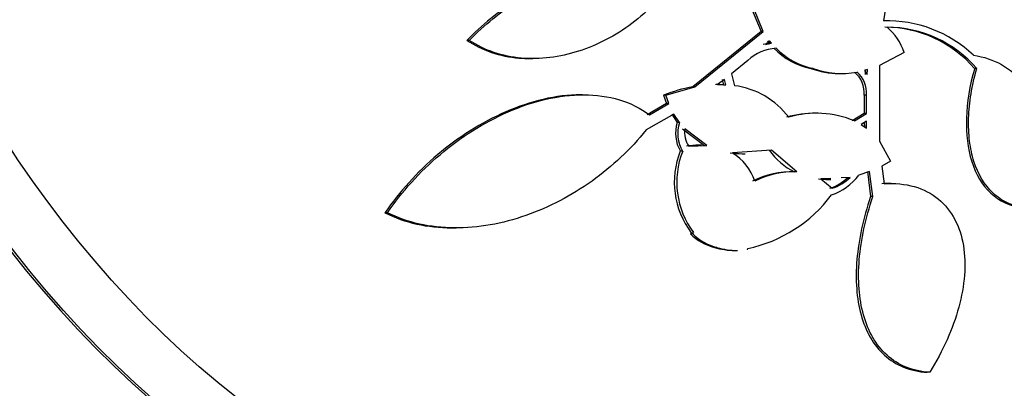
# Paper-space layout 'Layout1' of a CAD drawing. Units: millimetres. Extents: x 0 to 1478, y 0 to 2281.
# Drawn here: x 801 to 814, y 820 to 825 of the extents above; entities that cross this region are included whole.
import ezdxf
from ezdxf import colors
from ezdxf.entities.mleader import LeaderData, LeaderLine
from ezdxf.math import Vec2, Vec3

# ---------------------------------------------------------------- set-up
doc = ezdxf.new("R2010")
doc.units = ezdxf.units.MM
doc.layers.add('DV5_Défaut', color=7, linetype='Continuous')
doc.layers.add('Défaut', color=7, linetype='Continuous')

# ---------------------------------------------------------------- blocks, each defined once
blk = doc.blocks.new('_DOT')
at = {"color": 0}
blk.add_line((0, 0), (-1, 0), dxfattribs=at)
at = {"color": 0, "const_width": 0.333}
blk.add_lwpolyline([(-0.1665, 0, 1), (0.1665, 0, 1)], format="xyb", close=True, dxfattribs=at)
blk = doc.blocks.new('SE4')
at = {"layer": 'DV5_Défaut', "color": 7, "linetype": 'Continuous'}
for p, q in [((812.189, 825.416), (812.109, 824.893)), ((810.466, 825.048), (810.584, 824.761)), ((810.611, 824.761), (810.493, 825.048)), ((810.584, 824.761), (809.731, 824.072)), ((809.759, 824.072), (810.611, 824.761)), ((810.611, 824.761), (810.584, 824.761)), ((806.946, 824.65), (806.917, 824.65)), ((810.684, 824.616), (810.611, 824.597)), ((810.689, 824.644), (810.639, 824.597)), ((810.639, 824.597), (810.712, 824.616)), ((810.662, 824.644), (810.684, 824.616)), ((810.712, 824.616), (810.684, 824.616)), ((810.712, 824.616), (810.689, 824.644)), ((812.367, 824.498), (812.058, 824.336)), ((807.714, 824.423), (807.739, 824.423)), ((810.42, 824.401), (810.215, 824.233)), ((812.058, 824.336), (812.059, 823.396)), ((810.215, 824.233), (810.254, 824.086)), ((811.231, 824.3), (811.204, 824.3)), ((811.554, 824.239), (811.586, 824.239)), ((811.91, 824.286), (811.871, 824.275)), ((811.871, 824.275), (811.907, 824.224)), ((811.882, 824.286), (811.879, 824.224)), ((811.907, 824.224), (811.91, 824.286)), ((813.273, 824.299), (813.246, 824.299)), ((809.397, 823.967), (809.759, 824.072)), ((809.731, 824.072), (809.759, 824.072)), ((810.116, 824.097), (810.014, 824.1)), ((810.065, 824.1), (810.025, 824.1)), ((810.128, 824.164), (810.042, 824.1)), ((810.042, 824.1), (810.144, 824.097)), ((810.1, 824.164), (810.116, 824.097)), ((810.116, 824.097), (810.144, 824.097)), ((810.144, 824.097), (810.128, 824.164)), ((808.357, 823.972), (808.335, 823.972)), ((809.397, 823.967), (809.369, 823.967)), ((809.369, 823.967), (809.406, 823.862)), ((809.434, 823.862), (809.397, 823.967)), ((811.869, 823.967), (811.868, 823.739)), ((811.897, 823.967), (811.869, 823.967)), ((811.896, 823.739), (811.897, 823.967)), ((809.406, 823.862), (809.164, 823.723)), ((809.192, 823.723), (809.434, 823.862)), ((809.434, 823.862), (809.406, 823.862)), ((809.497, 823.732), (809.152, 823.535)), ((809.469, 823.732), (809.538, 823.626)), ((809.566, 823.626), (809.497, 823.732)), ((811.294, 823.742), (811.265, 823.742)), ((811.868, 823.739), (811.718, 823.647)), ((811.746, 823.647), (811.896, 823.739)), ((811.896, 823.739), (811.868, 823.739)), ((809.566, 823.626), (809.538, 823.626)), ((811.897, 823.645), (811.83, 823.602)), ((811.83, 823.602), (811.899, 823.555)), ((811.869, 823.627), (811.871, 823.574)), ((811.899, 823.555), (811.897, 823.645)), ((809.603, 823.548), (809.879, 823.342)), ((809.908, 823.342), (809.631, 823.548)), ((809.682, 823.332), (809.908, 823.342)), ((809.839, 823.345), (809.788, 823.345)), ((812.059, 823.396), (812.198, 823.144)), ((809.606, 823.271), (809.578, 823.271)), ((810.713, 823.281), (810.226, 823.248)), ((810.351, 823.238), (810.384, 823.238)), ((811.029, 823.012), (810.713, 823.281)), ((812.198, 823.144), (812.087, 823.083)), ((812.087, 823.083), (812.116, 822.864)), ((810.982, 823.013), (810.955, 823.013)), ((811.937, 823.016), (811.801, 822.97)), ((811.908, 823.016), (811.949, 822.705)), ((811.978, 822.705), (811.937, 823.016)), ((811.454, 822.931), (811.33, 822.925)), ((811.33, 822.925), (811.468, 822.808)), ((811.39, 822.918), (811.454, 822.918)), ((811.692, 822.943), (811.582, 822.937)), ((812.204, 822.868), (812.173, 822.868)), ((811.978, 822.705), (811.949, 822.705)), ((805.926, 822.503), (805.895, 822.503)), ((806.752, 822.314), (806.783, 822.314)), ((809.713, 822.255), (809.702, 822.241)), ((809.731, 822.241), (809.702, 822.241)), ((809.713, 822.255), (809.742, 822.255)), ((809.731, 822.241), (809.742, 822.255)), ((810.032, 822.071), (810.003, 822.071)), ((810.221, 822.034), (810.289, 822.034)), ((810.416, 822.058), (810.409, 822.042)), ((812.687, 820.517), (812.655, 820.517))]:
    blk.add_line(p, q, dxfattribs=at)
for centre, radius, start, end in [((812.156, 823.332), 1.562, 46.4835, 91.7106), ((812.123, 823.333), 1.481, 40.7116, 89.8487), ((812.15, 823.332), 1.482, 40.7294, 89.8432), ((811.7, 824.279), 0.702, 18.1839, 49.6997), ((810.811, 823.973), 0.58, 94.0576, 132.4205), ((811.4, 825.209), 0.93, 225.005, 257.8064), ((811.424, 825.203), 0.923, 224.8732, 257.9443), ((811.559, 825.288), 1.05, 250.2194, 269.7102), ((811.587, 825.288), 1.05, 250.2225, 280.4711), ((811.526, 823.994), 0.344, 355.5028, 49.4917), ((811.556, 823.995), 0.343, 355.4005, 49.6563), ((810.114, 822.065), 2.043, 100.7984, 111.3901), ((810.13, 823.099), 0.994, 36.6199, 82.8781), ((811.247, 822.536), 1.207, 88.947, 106.6916), ((811.275, 822.536), 1.207, 67.0183, 106.6887), ((809.953, 823.493), 0.436, 162.171, 210.5593), ((809.981, 823.493), 0.436, 162.183, 210.6267), ((809.954, 823.51), 0.325, 173.221, 213.0877), ((809.811, 822.334), 1.011, 89.9445, 98.9973), ((810.547, 822.883), 1.045, 158.2134, 216.9409), ((810.577, 822.884), 1.045, 158.2771, 216.968), ((810.354, 824.556), 1.317, 263.1587, 269.8104), ((809.903, 822.703), 0.633, 17.8389, 59.3219), ((811.388, 823.787), 0.866, 215.748, 243.4355), ((810.974, 821.882), 1.131, 88.6357, 116.0726), ((811.001, 821.89), 1.123, 88.547, 116.1707), ((811.223, 823.416), 0.73, 289.0775, 322.3425), ((811.425, 824.076), 1.158, 263.8605, 269.8588), ((811.267, 823.346), 0.565, 287.8108, 314.5629), ((811.296, 823.345), 0.564, 287.8118, 314.5943), ((810.045, 823.791), 1.773, 282.096, 323.0767), ((810.173, 822.726), 0.677, 225.8914, 255.4597), ((810.201, 822.725), 0.675, 225.855, 255.5075), ((810.259, 822.918), 0.884, 253.1348, 269.7493), ((810.288, 822.911), 0.877, 253.0376, 269.8306)]:
    blk.add_arc(centre, radius, start, end, dxfattribs=at)
for centre, major_axis, start_param, end_param in [((797.887, 832.817), (0, -26.834), 2.676281, 6.283185), ((798.296, 832.817), (0, -26.588), 2.610938, 6.283185), ((798.296, 832.817), (0, -26.535), 2.735163, 6.283185), ((799.303, 832.817), (0, -25.851), 2.743789, 6.134621), ((798.674, 832.817), (0, 26.346), 0, 3.683299), ((801.82, 832.817), (0, -23.645), 2.284116, 6.283185), ((799.303, 832.817), (0, 25.906), 0, 3.564437), ((802.633, 832.817), (0, -22.655), 2.480068, 6.283185), ((801.505, 832.817), (0, 23.976), 0, 4.029523), ((801.82, 832.817), (0, 23.585), 0, 3.982646), ((802.633, 832.817), (0, -22), 3.141593, 6.283185), ((803.262, 832.817), (0, -22), 3.141593, 6.283185), ((806.409, 832.817), (0, -18.906), 2.1689, 6.283185), ((806.409, 832.817), (0, -18.9), 2.174018, 6.283185), ((804.206, 832.817), (0, -20.5), 3.141593, 6.283185), ((804.741, 832.817), (0, -20.5), 3.144642, 6.283185), ((806.409, 832.817), (0, -18.5), 2.55756, 6.283185), ((807.685, 832.817), (0, -17.5), 2.507848, 6.283185), ((807.117, 832.817), (0, 18), 0, 3.841183), ((807.063, 832.817), (0, 18), 0, 3.141593), ((809.605, 832.817), (0, -15.25), 3.141593, 6.283185), ((809.952, 832.817), (0, -14.75), 0, 3.141593), ((806.409, 832.817), (0, -18.906), 0, 1.014818), ((806.409, 832.817), (0, -18.9), 0, 1.01025)]:
    blk.add_ellipse(centre, major_axis=major_axis, ratio=0.777146, start_param=start_param, end_param=end_param, dxfattribs=at)
for centre, major_axis in [((809.643, 832.817), (0, -15.25)), ((809.988, 832.817), (0, -14.75))]:
    blk.add_ellipse(centre, major_axis=major_axis, ratio=0.777146, dxfattribs=at)
for points, knots in [([(804.91, 812.328), (805.301, 812.337), (806.041, 812.356), (807.295, 812.539), (808.581, 812.846), (809.852, 813.282), (811.087, 813.839), (812.283, 814.514), (813.433, 815.305), (814.528, 816.207), (815.563, 817.215), (816.53, 818.323), (817.424, 819.524), (818.237, 820.81), (818.964, 822.172), (819.602, 823.603), (820.096, 824.957), (820.361, 825.839), (820.463, 826.215)], [0, 0, 0, 0, 0.0509061, 0.1138446, 0.1768198, 0.2399317, 0.3032658, 0.3668864, 0.4308327, 0.4951174, 0.5597295, 0.6246388, 0.6898028, 0.7551732, 0.8207021, 0.8863465, 0.9520709, 1, 1, 1, 1]), ([(808.999, 825.634), (808.992, 825.634), (808.985, 825.634), (808.856, 825.632), (808.733, 825.62), (808.486, 825.575), (808.361, 825.542), (808.116, 825.459), (807.996, 825.409), (807.76, 825.293), (807.644, 825.226), (807.311, 825.01), (807.104, 824.84), (806.917, 824.65)], [0, 0, 0, 0, 0.009491, 0.009491, 0.174576, 0.174576, 0.339661, 0.339661, 0.504746, 0.504746, 0.66983, 0.66983, 1, 1, 1, 1]), ([(806.946, 824.65), (807.133, 824.84), (807.337, 825.008), (807.779, 825.296), (808.021, 825.417), (808.385, 825.541), (808.508, 825.574), (808.756, 825.619), (808.881, 825.632), (809.124, 825.635), (809.242, 825.626), (809.473, 825.583), (809.585, 825.55), (809.69, 825.505)], [0, 0, 0, 0, 0.25, 0.25, 0.5, 0.5, 0.625, 0.625, 0.75, 0.75, 0.875, 0.875, 1, 1, 1, 1]), ([(809.502, 825.407), (809.355, 825.197), (809.178, 825.014), (808.871, 824.784), (808.764, 824.717), (808.543, 824.602), (808.426, 824.553), (808.19, 824.477), (808.071, 824.451), (807.833, 824.422), (807.711, 824.419), (807.476, 824.44), (807.363, 824.463), (807.145, 824.536), (807.041, 824.587), (806.946, 824.65)], [0, 0, 0, 0, 0.25, 0.25, 0.375, 0.375, 0.5, 0.5, 0.625, 0.625, 0.75, 0.75, 0.875, 0.875, 1, 1, 1, 1]), ([(806.917, 824.65), (807.011, 824.587), (807.113, 824.537), (807.33, 824.464), (807.447, 824.44), (807.613, 824.425), (807.662, 824.423), (807.712, 824.423)], [0, 0, 0, 0, 0.413508, 0.413508, 0.827016, 0.827016, 1, 1, 1, 1]), ([(813.231, 824.465), (813.36, 824.446), (813.477, 824.406), (813.685, 824.291), (813.776, 824.214), (813.927, 824.033), (813.988, 823.927), (814.078, 823.695), (814.108, 823.57), (814.123, 823.436)], [0, 0, 0, 0, 0.25, 0.25, 0.5, 0.5, 0.75, 0.75, 1, 1, 1, 1]), ([(813.246, 824.299), (813.183, 824.085), (813.149, 823.879), (813.137, 823.483), (813.158, 823.303), (813.26, 822.982), (813.338, 822.849), (813.553, 822.648), (813.684, 822.585), (813.839, 822.567)], [0, 0, 0, 0, 0.25, 0.25, 0.5, 0.5, 0.75, 0.75, 1, 1, 1, 1]), ([(813.868, 822.567), (813.792, 822.576), (813.72, 822.596), (813.588, 822.657), (813.528, 822.698), (813.368, 822.848), (813.288, 822.984), (813.212, 823.222), (813.194, 823.308), (813.172, 823.489), (813.168, 823.583), (813.174, 823.779), (813.184, 823.881), (813.218, 824.088), (813.242, 824.193), (813.273, 824.299)], [0, 0, 0, 0, 0.125, 0.125, 0.25, 0.25, 0.5, 0.5, 0.625, 0.625, 0.75, 0.75, 0.875, 0.875, 1, 1, 1, 1]), ([(808.337, 823.972), (808.03, 823.972), (807.705, 823.892), (807.249, 823.694), (807.1, 823.614), (806.815, 823.434), (806.68, 823.335), (806.425, 823.119), (806.305, 823.003), (806.085, 822.761), (805.985, 822.634), (805.895, 822.503)], [0, 0, 0, 0, 0.331135, 0.331135, 0.498351, 0.498351, 0.665567, 0.665567, 0.832784, 0.832784, 1, 1, 1, 1]), ([(805.926, 822.503), (806.107, 822.767), (806.325, 823.009), (806.839, 823.444), (807.12, 823.625), (807.584, 823.827), (807.74, 823.88), (808.057, 823.953), (808.219, 823.973), (808.527, 823.972), (808.677, 823.952), (808.957, 823.868), (809.082, 823.806), (809.192, 823.723)], [0, 0, 0, 0, 0.25, 0.25, 0.5, 0.5, 0.625, 0.625, 0.75, 0.75, 0.875, 0.875, 1, 1, 1, 1]), ([(809.152, 823.535), (808.956, 823.292), (808.73, 823.08), (808.349, 822.808), (808.214, 822.725), (807.938, 822.581), (807.797, 822.52), (807.507, 822.419), (807.356, 822.379), (807.057, 822.327), (806.908, 822.313), (806.611, 822.316), (806.463, 822.332), (806.185, 822.394), (806.052, 822.44), (805.926, 822.503)], [0, 0, 0, 0, 0.25, 0.25, 0.375, 0.375, 0.5, 0.5, 0.625, 0.625, 0.75, 0.75, 0.875, 0.875, 1, 1, 1, 1]), ([(812.116, 822.864), (812.251, 822.874), (812.379, 822.862), (812.608, 822.797), (812.709, 822.744), (812.964, 822.534), (813.066, 822.33), (813.144, 821.861), (813.121, 821.597), (813.011, 821.193), (812.962, 821.058), (812.842, 820.787), (812.769, 820.651), (812.687, 820.517)], [0, 0, 0, 0, 0.125, 0.125, 0.25, 0.25, 0.5, 0.5, 0.75, 0.75, 0.875, 0.875, 1, 1, 1, 1]), ([(811.949, 822.705), (811.856, 822.432), (811.799, 822.17), (811.768, 821.796), (811.767, 821.673), (811.783, 821.443), (811.801, 821.335), (811.857, 821.132), (811.896, 821.037), (811.993, 820.868), (812.051, 820.794), (812.19, 820.668), (812.271, 820.617), (812.449, 820.545), (812.547, 820.523), (812.655, 820.517)], [0, 0, 0, 0, 0.25, 0.25, 0.375, 0.375, 0.5, 0.5, 0.625, 0.625, 0.75, 0.75, 0.875, 0.875, 1, 1, 1, 1]), ([(812.687, 820.517), (812.474, 820.528), (812.292, 820.605), (812.084, 820.792), (812.024, 820.867), (811.927, 821.036), (811.889, 821.129), (811.803, 821.436), (811.787, 821.667), (811.828, 822.171), (811.885, 822.433), (811.978, 822.705)], [0, 0, 0, 0, 0.25, 0.25, 0.375, 0.375, 0.5, 0.5, 0.75, 0.75, 1, 1, 1, 1]), ([(805.895, 822.503), (806.02, 822.44), (806.152, 822.394), (806.431, 822.332), (806.578, 822.316), (806.733, 822.314), (806.74, 822.314), (806.748, 822.314)], [0, 0, 0, 0, 0.487994, 0.487994, 0.975987, 0.975987, 1, 1, 1, 1])]:
    blk.add_open_spline(points, degree=3, knots=knots, dxfattribs=at)
blk.add_open_spline([(812.178, 822.868), (812.148, 822.868), (812.118, 822.867), (812.087, 822.864)], degree=3, dxfattribs=at)

psp = doc.layouts.get("Layout1")

# ---------------------------------------------------------------- block references
at = {"layer": 'Défaut'}
psp.add_blockref('SE4', (0, 0), dxfattribs=at)

# ---------------------------------------------------------------- leaders
at = {"layer": 'Défaut', "color": 7, "linetype": 'Continuous'}
ml = psp.add_multileader_mtext('Standard', dxfattribs=at)
ml.set_content('{\\pxsm0.9;\\fSolid Edge ISO|b1||i0||c0|p34;\\W1.;16/06/2016\\P}', color=256)
ml.set_leader_properties()
ml.set_arrow_properties(name='DOT')
ml.build(insert=Vec2(0, 0))
ml.multileader.update_dxf_attribs({"leader_type": 0, "dogleg_length": 0, "arrow_head_size": 12})
ctx = ml.context
ctx.base_point, ctx.char_height, ctx.arrow_head_size, ctx.landing_gap_size = Vec3(1388.562, 2269.717), 12, 12, 4.2
notes = []
notes.append((ctx, [(0, (0, 0, 0), (0, 0), (1, 0), 1, [])]))
ctx.mtext.insert = Vec3(1392.762, 2275.837)
for ctx, leaders in notes:
    for number, flags, end, landing, length, lines in leaders:
        leader = LeaderData()
        leader.index, (leader.has_last_leader_line, leader.has_dogleg_vector, leader.attachment_direction) = number, flags
        leader.last_leader_point, leader.dogleg_vector, leader.dogleg_length = Vec3(end), Vec3(landing), length
        for number, points, colour, breaks in lines:
            line = LeaderLine()
            line.index, line.vertices, line.color, line.breaks = number, Vec3.list(points), colors.encode_raw_color(colour), breaks
            leader.lines.append(line)
        ctx.leaders.append(leader)

doc.saveas('drawing.dxf')
